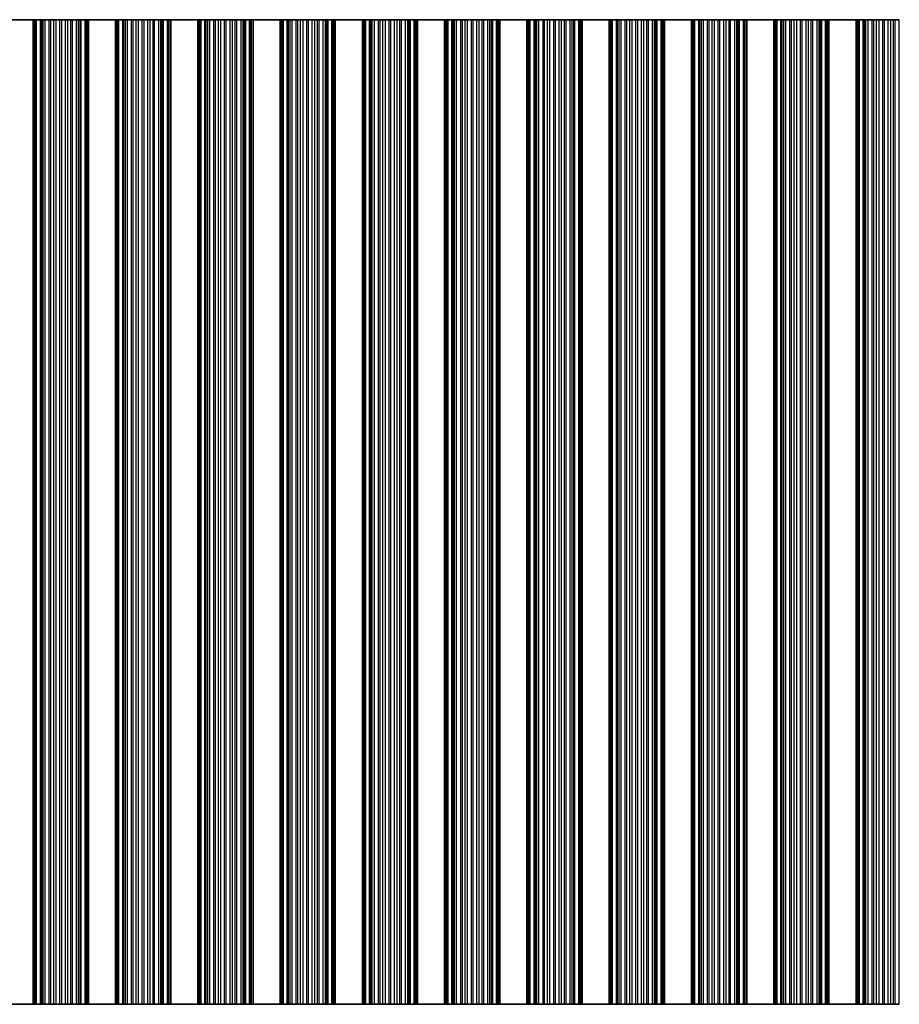
# Model space of a CAD drawing. Units: millimetres. Extents: x 0 to 8056, y 0 to 1405.
# Drawn here: x 3867 to 3949, y 300 to 391 of the extents above; entities that cross this region are included whole.
import ezdxf

# ---------------------------------------------------------------- set-up
doc = ezdxf.new("R2010")
doc.units = ezdxf.units.MM
doc.header["$LTSCALE"] = 3.5
doc.layers.add('Visible (ISO)', color=7, linetype='Continuous', lineweight=35)
doc.layers.add('Visible Narrow (ISO)', color=7, linetype='Continuous', lineweight=25)

msp = doc.modelspace()

# ---------------------------------------------------------------- linework, layer by layer
at = {"layer": 'Visible (ISO)'}
for p, q in [((3868.512, 391.031), (3866.012, 391.031)), ((3868.512, 300.031), (3868.512, 391.031)), ((3868.512, 391.031), (3868.6423, 391.031)), ((3868.7042, 391.031), (3868.6423, 391.031)), ((3868.7042, 391.031), (3868.8231, 391.031)), ((3868.7042, 300.031), (3868.7042, 391.031)), ((3868.8231, 391.031), (3869.1766, 391.031)), ((3869.2908, 391.031), (3869.1766, 391.031)), ((3869.2908, 391.031), (3869.4279, 391.031)), ((3869.4279, 391.031), (3869.6189, 391.031)), ((3869.6189, 391.031), (3869.998, 391.031)), ((3870.1471, 391.031), (3869.998, 391.031)), ((3870.1471, 391.031), (3870.4091, 391.031)), ((3870.4091, 391.031), (3870.6344, 391.031)), ((3870.6344, 391.031), (3870.9813, 391.031)), ((3871.1427, 391.031), (3870.9813, 391.031)), ((3871.1427, 391.031), (3871.4896, 391.031)), ((3871.4896, 391.031), (3871.7149, 391.031)), ((3871.7149, 391.031), (3871.9769, 391.031)), ((3872.126, 391.031), (3871.9769, 391.031)), ((3872.126, 391.031), (3872.5051, 391.031)), ((3872.5051, 391.031), (3872.6961, 391.031)), ((3872.6961, 391.031), (3872.8332, 391.031)), ((3872.9474, 391.031), (3872.8332, 391.031)), ((3872.9474, 391.031), (3873.3009, 391.031)), ((3873.3009, 391.031), (3873.4198, 391.031)), ((3873.4817, 391.031), (3873.4198, 391.031)), ((3873.4198, 300.031), (3873.4198, 391.031)), ((3873.4817, 391.031), (3873.612, 391.031)), ((3873.612, 300.031), (3873.612, 391.031)), ((3876.112, 391.031), (3873.612, 391.031)), ((3876.112, 300.031), (3876.112, 391.031)), ((3876.112, 391.031), (3876.2423, 391.031)), ((3876.3042, 391.031), (3876.2423, 391.031)), ((3876.3042, 391.031), (3876.4231, 391.031)), ((3876.3042, 300.031), (3876.3042, 391.031)), ((3876.4231, 391.031), (3876.7766, 391.031)), ((3876.8908, 391.031), (3876.7766, 391.031)), ((3876.8908, 391.031), (3877.0279, 391.031)), ((3877.0279, 391.031), (3877.2189, 391.031)), ((3877.2189, 391.031), (3877.598, 391.031)), ((3877.7471, 391.031), (3877.598, 391.031)), ((3877.7471, 391.031), (3878.0091, 391.031)), ((3878.0091, 391.031), (3878.2344, 391.031)), ((3878.2344, 391.031), (3878.5813, 391.031)), ((3878.7427, 391.031), (3878.5813, 391.031)), ((3878.7427, 391.031), (3879.0896, 391.031)), ((3879.0896, 391.031), (3879.3149, 391.031)), ((3879.3149, 391.031), (3879.5769, 391.031)), ((3879.726, 391.031), (3879.5769, 391.031)), ((3879.726, 391.031), (3880.1051, 391.031)), ((3880.1051, 391.031), (3880.2961, 391.031)), ((3880.2961, 391.031), (3880.4332, 391.031)), ((3880.5474, 391.031), (3880.4332, 391.031)), ((3880.5474, 391.031), (3880.9009, 391.031)), ((3880.9009, 391.031), (3881.0198, 391.031)), ((3881.0817, 391.031), (3881.0198, 391.031)), ((3881.0198, 300.031), (3881.0198, 391.031)), ((3881.0817, 391.031), (3881.212, 391.031)), ((3881.212, 300.031), (3881.212, 391.031)), ((3883.712, 391.031), (3881.212, 391.031)), ((3883.712, 300.031), (3883.712, 391.031)), ((3883.712, 391.031), (3883.8423, 391.031)), ((3883.9042, 391.031), (3883.8423, 391.031)), ((3883.9042, 391.031), (3884.0231, 391.031)), ((3883.9042, 300.031), (3883.9042, 391.031)), ((3884.0231, 391.031), (3884.3766, 391.031)), ((3884.4908, 391.031), (3884.3766, 391.031)), ((3884.4908, 391.031), (3884.6279, 391.031)), ((3884.6279, 391.031), (3884.8189, 391.031)), ((3884.8189, 391.031), (3885.198, 391.031)), ((3885.3471, 391.031), (3885.198, 391.031)), ((3885.3471, 391.031), (3885.6091, 391.031)), ((3885.6091, 391.031), (3885.8344, 391.031)), ((3885.8344, 391.031), (3886.1813, 391.031)), ((3886.3427, 391.031), (3886.1813, 391.031)), ((3886.3427, 391.031), (3886.6896, 391.031)), ((3886.6896, 391.031), (3886.9149, 391.031)), ((3886.9149, 391.031), (3887.1769, 391.031)), ((3887.326, 391.031), (3887.1769, 391.031)), ((3887.326, 391.031), (3887.7051, 391.031)), ((3887.7051, 391.031), (3887.8961, 391.031)), ((3887.8961, 391.031), (3888.0332, 391.031)), ((3888.1474, 391.031), (3888.0332, 391.031)), ((3888.1474, 391.031), (3888.5009, 391.031)), ((3888.5009, 391.031), (3888.6198, 391.031)), ((3888.6817, 391.031), (3888.6198, 391.031)), ((3888.6198, 300.031), (3888.6198, 391.031)), ((3888.6817, 391.031), (3888.812, 391.031)), ((3888.812, 300.031), (3888.812, 391.031)), ((3891.312, 391.031), (3888.812, 391.031)), ((3891.312, 300.031), (3891.312, 391.031)), ((3891.312, 391.031), (3891.4423, 391.031)), ((3891.5042, 391.031), (3891.4423, 391.031)), ((3891.5042, 391.031), (3891.6231, 391.031)), ((3891.5042, 300.031), (3891.5042, 391.031)), ((3891.6231, 391.031), (3891.9766, 391.031)), ((3892.0908, 391.031), (3891.9766, 391.031)), ((3892.0908, 391.031), (3892.2279, 391.031)), ((3892.2279, 391.031), (3892.4189, 391.031)), ((3892.4189, 391.031), (3892.798, 391.031)), ((3892.9471, 391.031), (3892.798, 391.031)), ((3892.9471, 391.031), (3893.2091, 391.031)), ((3893.2091, 391.031), (3893.4344, 391.031)), ((3893.4344, 391.031), (3893.7813, 391.031)), ((3893.9427, 391.031), (3893.7813, 391.031)), ((3893.9427, 391.031), (3894.2896, 391.031)), ((3894.2896, 391.031), (3894.5149, 391.031)), ((3894.5149, 391.031), (3894.7769, 391.031)), ((3894.926, 391.031), (3894.7769, 391.031)), ((3894.926, 391.031), (3895.3051, 391.031)), ((3895.3051, 391.031), (3895.4961, 391.031)), ((3895.4961, 391.031), (3895.6332, 391.031)), ((3895.7474, 391.031), (3895.6332, 391.031)), ((3895.7474, 391.031), (3896.1009, 391.031)), ((3896.1009, 391.031), (3896.2198, 391.031)), ((3896.2817, 391.031), (3896.2198, 391.031)), ((3896.2198, 300.031), (3896.2198, 391.031)), ((3896.2817, 391.031), (3896.412, 391.031)), ((3896.412, 300.031), (3896.412, 391.031)), ((3898.912, 391.031), (3896.412, 391.031)), ((3898.912, 300.031), (3898.912, 391.031)), ((3898.912, 391.031), (3899.0423, 391.031)), ((3899.1042, 391.031), (3899.0423, 391.031)), ((3899.1042, 391.031), (3899.2231, 391.031)), ((3899.1042, 300.031), (3899.1042, 391.031)), ((3899.2231, 391.031), (3899.5766, 391.031)), ((3899.6908, 391.031), (3899.5766, 391.031)), ((3899.6908, 391.031), (3899.8279, 391.031)), ((3899.8279, 391.031), (3900.0189, 391.031)), ((3900.0189, 391.031), (3900.398, 391.031)), ((3900.5471, 391.031), (3900.398, 391.031)), ((3900.5471, 391.031), (3900.8091, 391.031)), ((3900.8091, 391.031), (3901.0344, 391.031)), ((3901.0344, 391.031), (3901.3813, 391.031)), ((3901.5427, 391.031), (3901.3813, 391.031)), ((3901.5427, 391.031), (3901.8896, 391.031)), ((3901.8896, 391.031), (3902.1149, 391.031)), ((3902.1149, 391.031), (3902.3769, 391.031)), ((3902.526, 391.031), (3902.3769, 391.031)), ((3902.526, 391.031), (3902.9051, 391.031)), ((3902.9051, 391.031), (3903.0961, 391.031)), ((3903.0961, 391.031), (3903.2332, 391.031)), ((3903.3474, 391.031), (3903.2332, 391.031)), ((3903.3474, 391.031), (3903.7009, 391.031)), ((3903.7009, 391.031), (3903.8198, 391.031)), ((3903.8817, 391.031), (3903.8198, 391.031)), ((3903.8198, 300.031), (3903.8198, 391.031)), ((3903.8817, 391.031), (3904.012, 391.031)), ((3904.012, 300.031), (3904.012, 391.031)), ((3906.512, 391.031), (3904.012, 391.031)), ((3906.512, 300.031), (3906.512, 391.031)), ((3906.512, 391.031), (3906.6423, 391.031)), ((3906.7042, 391.031), (3906.6423, 391.031)), ((3906.7042, 391.031), (3906.8231, 391.031)), ((3906.7042, 300.031), (3906.7042, 391.031)), ((3906.8231, 391.031), (3907.1766, 391.031)), ((3907.2908, 391.031), (3907.1766, 391.031)), ((3907.2908, 391.031), (3907.4279, 391.031)), ((3907.4279, 391.031), (3907.6189, 391.031)), ((3907.6189, 391.031), (3907.998, 391.031)), ((3908.1471, 391.031), (3907.998, 391.031)), ((3908.1471, 391.031), (3908.4091, 391.031)), ((3908.4091, 391.031), (3908.6344, 391.031)), ((3908.6344, 391.031), (3908.9813, 391.031)), ((3909.1427, 391.031), (3908.9813, 391.031)), ((3909.1427, 391.031), (3909.4896, 391.031)), ((3909.4896, 391.031), (3909.7149, 391.031)), ((3909.7149, 391.031), (3909.9769, 391.031)), ((3910.126, 391.031), (3909.9769, 391.031)), ((3910.126, 391.031), (3910.5051, 391.031)), ((3910.5051, 391.031), (3910.6961, 391.031)), ((3910.6961, 391.031), (3910.8332, 391.031)), ((3910.9474, 391.031), (3910.8332, 391.031)), ((3910.9474, 391.031), (3911.3009, 391.031)), ((3911.3009, 391.031), (3911.4198, 391.031)), ((3911.4817, 391.031), (3911.4198, 391.031)), ((3911.4198, 300.031), (3911.4198, 391.031)), ((3911.4817, 391.031), (3911.612, 391.031)), ((3911.612, 300.031), (3911.612, 391.031)), ((3914.112, 391.031), (3911.612, 391.031)), ((3914.112, 300.031), (3914.112, 391.031)), ((3914.112, 391.031), (3914.2423, 391.031)), ((3914.3042, 391.031), (3914.2423, 391.031)), ((3914.3042, 391.031), (3914.4231, 391.031)), ((3914.3042, 300.031), (3914.3042, 391.031)), ((3914.4231, 391.031), (3914.7766, 391.031)), ((3914.8908, 391.031), (3914.7766, 391.031)), ((3914.8908, 391.031), (3915.0279, 391.031)), ((3915.0279, 391.031), (3915.2189, 391.031)), ((3915.2189, 391.031), (3915.598, 391.031)), ((3915.7471, 391.031), (3915.598, 391.031)), ((3915.7471, 391.031), (3916.0091, 391.031)), ((3916.0091, 391.031), (3916.2344, 391.031)), ((3916.2344, 391.031), (3916.5813, 391.031)), ((3916.7427, 391.031), (3916.5813, 391.031)), ((3916.7427, 391.031), (3917.0896, 391.031)), ((3917.0896, 391.031), (3917.3149, 391.031)), ((3917.3149, 391.031), (3917.5769, 391.031)), ((3917.726, 391.031), (3917.5769, 391.031)), ((3917.726, 391.031), (3918.1051, 391.031)), ((3918.1051, 391.031), (3918.2961, 391.031)), ((3918.2961, 391.031), (3918.4332, 391.031)), ((3918.5474, 391.031), (3918.4332, 391.031)), ((3918.5474, 391.031), (3918.9009, 391.031)), ((3918.9009, 391.031), (3919.0198, 391.031)), ((3919.0817, 391.031), (3919.0198, 391.031)), ((3919.0198, 300.031), (3919.0198, 391.031)), ((3919.0817, 391.031), (3919.212, 391.031)), ((3919.212, 300.031), (3919.212, 391.031)), ((3921.712, 391.031), (3919.212, 391.031)), ((3921.712, 300.031), (3921.712, 391.031)), ((3921.712, 391.031), (3921.8423, 391.031)), ((3921.9042, 391.031), (3921.8423, 391.031)), ((3921.9042, 391.031), (3922.0231, 391.031)), ((3921.9042, 300.031), (3921.9042, 391.031)), ((3922.0231, 391.031), (3922.3766, 391.031)), ((3922.4908, 391.031), (3922.3766, 391.031)), ((3922.4908, 391.031), (3922.6279, 391.031)), ((3922.6279, 391.031), (3922.8189, 391.031)), ((3922.8189, 391.031), (3923.198, 391.031)), ((3923.3471, 391.031), (3923.198, 391.031)), ((3923.3471, 391.031), (3923.6091, 391.031)), ((3923.6091, 391.031), (3923.8344, 391.031)), ((3923.8344, 391.031), (3924.1813, 391.031)), ((3924.3427, 391.031), (3924.1813, 391.031)), ((3924.3427, 391.031), (3924.6896, 391.031)), ((3924.6896, 391.031), (3924.9149, 391.031)), ((3924.9149, 391.031), (3925.1769, 391.031)), ((3925.326, 391.031), (3925.1769, 391.031)), ((3925.326, 391.031), (3925.7051, 391.031)), ((3925.7051, 391.031), (3925.8961, 391.031)), ((3925.8961, 391.031), (3926.0332, 391.031)), ((3926.1474, 391.031), (3926.0332, 391.031)), ((3926.1474, 391.031), (3926.5009, 391.031)), ((3926.5009, 391.031), (3926.6198, 391.031)), ((3926.6817, 391.031), (3926.6198, 391.031)), ((3926.6198, 300.031), (3926.6198, 391.031)), ((3926.6817, 391.031), (3926.812, 391.031)), ((3926.812, 300.031), (3926.812, 391.031)), ((3929.312, 391.031), (3926.812, 391.031)), ((3929.312, 300.031), (3929.312, 391.031)), ((3929.312, 391.031), (3929.4423, 391.031)), ((3929.5042, 391.031), (3929.4423, 391.031)), ((3929.5042, 391.031), (3929.6231, 391.031)), ((3929.5042, 300.031), (3929.5042, 391.031)), ((3929.6231, 391.031), (3929.9766, 391.031)), ((3930.0908, 391.031), (3929.9766, 391.031)), ((3930.0908, 391.031), (3930.2279, 391.031)), ((3930.2279, 391.031), (3930.4189, 391.031)), ((3930.4189, 391.031), (3930.798, 391.031)), ((3930.9471, 391.031), (3930.798, 391.031)), ((3930.9471, 391.031), (3931.2091, 391.031)), ((3931.2091, 391.031), (3931.4344, 391.031)), ((3931.4344, 391.031), (3931.7813, 391.031)), ((3931.9427, 391.031), (3931.7813, 391.031)), ((3931.9427, 391.031), (3932.2896, 391.031)), ((3932.2896, 391.031), (3932.5149, 391.031)), ((3932.5149, 391.031), (3932.7769, 391.031)), ((3932.926, 391.031), (3932.7769, 391.031)), ((3932.926, 391.031), (3933.3051, 391.031)), ((3933.3051, 391.031), (3933.4961, 391.031)), ((3933.4961, 391.031), (3933.6332, 391.031)), ((3933.7474, 391.031), (3933.6332, 391.031)), ((3933.7474, 391.031), (3934.1009, 391.031)), ((3934.1009, 391.031), (3934.2198, 391.031)), ((3934.2817, 391.031), (3934.2198, 391.031)), ((3934.2198, 300.031), (3934.2198, 391.031)), ((3934.2817, 391.031), (3934.412, 391.031)), ((3934.412, 300.031), (3934.412, 391.031)), ((3936.912, 391.031), (3934.412, 391.031)), ((3936.912, 300.031), (3936.912, 391.031)), ((3936.912, 391.031), (3937.0423, 391.031)), ((3937.1042, 391.031), (3937.0423, 391.031)), ((3937.1042, 391.031), (3937.2231, 391.031)), ((3937.1042, 300.031), (3937.1042, 391.031)), ((3937.2231, 391.031), (3937.5766, 391.031)), ((3937.6908, 391.031), (3937.5766, 391.031)), ((3937.6908, 391.031), (3937.8279, 391.031)), ((3937.8279, 391.031), (3938.0189, 391.031)), ((3938.0189, 391.031), (3938.398, 391.031)), ((3938.5471, 391.031), (3938.398, 391.031)), ((3938.5471, 391.031), (3938.8091, 391.031)), ((3938.8091, 391.031), (3939.0344, 391.031)), ((3939.0344, 391.031), (3939.3813, 391.031)), ((3939.5427, 391.031), (3939.3813, 391.031)), ((3939.5427, 391.031), (3939.8896, 391.031)), ((3939.8896, 391.031), (3940.1149, 391.031)), ((3940.1149, 391.031), (3940.3769, 391.031)), ((3940.526, 391.031), (3940.3769, 391.031)), ((3940.526, 391.031), (3940.9051, 391.031)), ((3940.9051, 391.031), (3941.0961, 391.031)), ((3941.0961, 391.031), (3941.2332, 391.031)), ((3941.3474, 391.031), (3941.2332, 391.031)), ((3941.3474, 391.031), (3941.7009, 391.031)), ((3941.7009, 391.031), (3941.8198, 391.031)), ((3941.8817, 391.031), (3941.8198, 391.031)), ((3941.8198, 300.031), (3941.8198, 391.031)), ((3941.8817, 391.031), (3942.012, 391.031)), ((3942.012, 300.031), (3942.012, 391.031)), ((3944.512, 391.031), (3942.012, 391.031)), ((3944.512, 300.031), (3944.512, 391.031)), ((3944.512, 391.031), (3944.6423, 391.031)), ((3944.7042, 391.031), (3944.6423, 391.031)), ((3944.7042, 391.031), (3944.8231, 391.031)), ((3944.7042, 300.031), (3944.7042, 391.031)), ((3944.8231, 391.031), (3945.1766, 391.031)), ((3945.2908, 391.031), (3945.1766, 391.031)), ((3945.2908, 391.031), (3945.4279, 391.031)), ((3945.4279, 391.031), (3945.6189, 391.031)), ((3945.6189, 391.031), (3945.998, 391.031)), ((3946.1471, 391.031), (3945.998, 391.031)), ((3946.1471, 391.031), (3946.4091, 391.031)), ((3946.4091, 391.031), (3946.6344, 391.031)), ((3946.6344, 391.031), (3946.9813, 391.031)), ((3947.1427, 391.031), (3946.9813, 391.031)), ((3947.1427, 391.031), (3947.4896, 391.031)), ((3947.4896, 391.031), (3947.7149, 391.031)), ((3947.7149, 391.031), (3947.9769, 391.031)), ((3948.126, 391.031), (3947.9769, 391.031)), ((3948.126, 391.031), (3948.5051, 391.031)), ((3866.012, 300.031), (3868.512, 300.031)), ((3868.6423, 300.031), (3868.512, 300.031)), ((3868.6423, 300.031), (3868.7042, 300.031)), ((3868.8231, 300.031), (3868.7042, 300.031)), ((3869.1766, 300.031), (3868.8231, 300.031)), ((3869.1766, 300.031), (3869.2908, 300.031)), ((3869.4279, 300.031), (3869.2908, 300.031)), ((3869.6189, 300.031), (3869.4279, 300.031)), ((3869.998, 300.031), (3869.6189, 300.031)), ((3869.998, 300.031), (3870.1471, 300.031)), ((3870.4091, 300.031), (3870.1471, 300.031)), ((3870.6344, 300.031), (3870.4091, 300.031)), ((3870.9813, 300.031), (3870.6344, 300.031)), ((3870.9813, 300.031), (3871.1427, 300.031)), ((3871.4896, 300.031), (3871.1427, 300.031)), ((3871.7149, 300.031), (3871.4896, 300.031)), ((3871.9769, 300.031), (3871.7149, 300.031)), ((3871.9769, 300.031), (3872.126, 300.031)), ((3872.5051, 300.031), (3872.126, 300.031)), ((3872.6961, 300.031), (3872.5051, 300.031)), ((3872.8332, 300.031), (3872.6961, 300.031)), ((3872.8332, 300.031), (3872.9474, 300.031)), ((3873.3009, 300.031), (3872.9474, 300.031)), ((3873.4198, 300.031), (3873.3009, 300.031)), ((3873.4198, 300.031), (3873.4817, 300.031)), ((3873.612, 300.031), (3873.4817, 300.031)), ((3873.612, 300.031), (3876.112, 300.031)), ((3876.2423, 300.031), (3876.112, 300.031)), ((3876.2423, 300.031), (3876.3042, 300.031)), ((3876.4231, 300.031), (3876.3042, 300.031)), ((3876.7766, 300.031), (3876.4231, 300.031)), ((3876.7766, 300.031), (3876.8908, 300.031)), ((3877.0279, 300.031), (3876.8908, 300.031)), ((3877.2189, 300.031), (3877.0279, 300.031)), ((3877.598, 300.031), (3877.2189, 300.031)), ((3877.598, 300.031), (3877.7471, 300.031)), ((3878.0091, 300.031), (3877.7471, 300.031)), ((3878.2344, 300.031), (3878.0091, 300.031)), ((3878.5813, 300.031), (3878.2344, 300.031)), ((3878.5813, 300.031), (3878.7427, 300.031)), ((3879.0896, 300.031), (3878.7427, 300.031)), ((3879.3149, 300.031), (3879.0896, 300.031)), ((3879.5769, 300.031), (3879.3149, 300.031)), ((3879.5769, 300.031), (3879.726, 300.031)), ((3880.1051, 300.031), (3879.726, 300.031)), ((3880.2961, 300.031), (3880.1051, 300.031)), ((3880.4332, 300.031), (3880.2961, 300.031)), ((3880.4332, 300.031), (3880.5474, 300.031)), ((3880.9009, 300.031), (3880.5474, 300.031)), ((3881.0198, 300.031), (3880.9009, 300.031)), ((3881.0198, 300.031), (3881.0817, 300.031)), ((3881.212, 300.031), (3881.0817, 300.031)), ((3881.212, 300.031), (3883.712, 300.031)), ((3883.8423, 300.031), (3883.712, 300.031)), ((3883.8423, 300.031), (3883.9042, 300.031)), ((3884.0231, 300.031), (3883.9042, 300.031)), ((3884.3766, 300.031), (3884.0231, 300.031)), ((3884.3766, 300.031), (3884.4908, 300.031)), ((3884.6279, 300.031), (3884.4908, 300.031)), ((3884.8189, 300.031), (3884.6279, 300.031)), ((3885.198, 300.031), (3884.8189, 300.031)), ((3885.198, 300.031), (3885.3471, 300.031)), ((3885.6091, 300.031), (3885.3471, 300.031)), ((3885.8344, 300.031), (3885.6091, 300.031)), ((3886.1813, 300.031), (3885.8344, 300.031)), ((3886.1813, 300.031), (3886.3427, 300.031)), ((3886.6896, 300.031), (3886.3427, 300.031)), ((3886.9149, 300.031), (3886.6896, 300.031)), ((3887.1769, 300.031), (3886.9149, 300.031)), ((3887.1769, 300.031), (3887.326, 300.031)), ((3887.7051, 300.031), (3887.326, 300.031)), ((3887.8961, 300.031), (3887.7051, 300.031)), ((3888.0332, 300.031), (3887.8961, 300.031)), ((3888.0332, 300.031), (3888.1474, 300.031)), ((3888.5009, 300.031), (3888.1474, 300.031)), ((3888.6198, 300.031), (3888.5009, 300.031)), ((3888.6198, 300.031), (3888.6817, 300.031)), ((3888.812, 300.031), (3888.6817, 300.031)), ((3888.812, 300.031), (3891.312, 300.031)), ((3891.4423, 300.031), (3891.312, 300.031)), ((3891.4423, 300.031), (3891.5042, 300.031)), ((3891.6231, 300.031), (3891.5042, 300.031)), ((3891.9766, 300.031), (3891.6231, 300.031)), ((3891.9766, 300.031), (3892.0908, 300.031)), ((3892.2279, 300.031), (3892.0908, 300.031)), ((3892.4189, 300.031), (3892.2279, 300.031)), ((3892.798, 300.031), (3892.4189, 300.031)), ((3892.798, 300.031), (3892.9471, 300.031)), ((3893.2091, 300.031), (3892.9471, 300.031)), ((3893.4344, 300.031), (3893.2091, 300.031)), ((3893.7813, 300.031), (3893.4344, 300.031)), ((3893.7813, 300.031), (3893.9427, 300.031)), ((3894.2896, 300.031), (3893.9427, 300.031)), ((3894.5149, 300.031), (3894.2896, 300.031)), ((3894.7769, 300.031), (3894.5149, 300.031)), ((3894.7769, 300.031), (3894.926, 300.031)), ((3895.3051, 300.031), (3894.926, 300.031)), ((3895.4961, 300.031), (3895.3051, 300.031)), ((3895.6332, 300.031), (3895.4961, 300.031)), ((3895.6332, 300.031), (3895.7474, 300.031)), ((3896.1009, 300.031), (3895.7474, 300.031)), ((3896.2198, 300.031), (3896.1009, 300.031)), ((3896.2198, 300.031), (3896.2817, 300.031)), ((3896.412, 300.031), (3896.2817, 300.031)), ((3896.412, 300.031), (3898.912, 300.031)), ((3899.0423, 300.031), (3898.912, 300.031)), ((3899.0423, 300.031), (3899.1042, 300.031)), ((3899.2231, 300.031), (3899.1042, 300.031)), ((3899.5766, 300.031), (3899.2231, 300.031)), ((3899.5766, 300.031), (3899.6908, 300.031)), ((3899.8279, 300.031), (3899.6908, 300.031)), ((3900.0189, 300.031), (3899.8279, 300.031)), ((3900.398, 300.031), (3900.0189, 300.031)), ((3900.398, 300.031), (3900.5471, 300.031)), ((3900.8091, 300.031), (3900.5471, 300.031)), ((3901.0344, 300.031), (3900.8091, 300.031)), ((3901.3813, 300.031), (3901.0344, 300.031)), ((3901.3813, 300.031), (3901.5427, 300.031)), ((3901.8896, 300.031), (3901.5427, 300.031)), ((3902.1149, 300.031), (3901.8896, 300.031)), ((3902.3769, 300.031), (3902.1149, 300.031)), ((3902.3769, 300.031), (3902.526, 300.031)), ((3902.9051, 300.031), (3902.526, 300.031)), ((3903.0961, 300.031), (3902.9051, 300.031)), ((3903.2332, 300.031), (3903.0961, 300.031)), ((3903.2332, 300.031), (3903.3474, 300.031)), ((3903.7009, 300.031), (3903.3474, 300.031)), ((3903.8198, 300.031), (3903.7009, 300.031)), ((3903.8198, 300.031), (3903.8817, 300.031)), ((3904.012, 300.031), (3903.8817, 300.031)), ((3904.012, 300.031), (3906.512, 300.031)), ((3906.6423, 300.031), (3906.512, 300.031)), ((3906.6423, 300.031), (3906.7042, 300.031)), ((3906.8231, 300.031), (3906.7042, 300.031)), ((3907.1766, 300.031), (3906.8231, 300.031)), ((3907.1766, 300.031), (3907.2908, 300.031)), ((3907.4279, 300.031), (3907.2908, 300.031)), ((3907.6189, 300.031), (3907.4279, 300.031)), ((3907.998, 300.031), (3907.6189, 300.031)), ((3907.998, 300.031), (3908.1471, 300.031)), ((3908.4091, 300.031), (3908.1471, 300.031)), ((3908.6344, 300.031), (3908.4091, 300.031)), ((3908.9813, 300.031), (3908.6344, 300.031)), ((3908.9813, 300.031), (3909.1427, 300.031)), ((3909.4896, 300.031), (3909.1427, 300.031)), ((3909.7149, 300.031), (3909.4896, 300.031)), ((3909.9769, 300.031), (3909.7149, 300.031)), ((3909.9769, 300.031), (3910.126, 300.031)), ((3910.5051, 300.031), (3910.126, 300.031)), ((3910.6961, 300.031), (3910.5051, 300.031)), ((3910.8332, 300.031), (3910.6961, 300.031)), ((3910.8332, 300.031), (3910.9474, 300.031)), ((3911.3009, 300.031), (3910.9474, 300.031)), ((3911.4198, 300.031), (3911.3009, 300.031)), ((3911.4198, 300.031), (3911.4817, 300.031)), ((3911.612, 300.031), (3911.4817, 300.031)), ((3911.612, 300.031), (3914.112, 300.031)), ((3914.2423, 300.031), (3914.112, 300.031)), ((3914.2423, 300.031), (3914.3042, 300.031)), ((3914.4231, 300.031), (3914.3042, 300.031)), ((3914.7766, 300.031), (3914.4231, 300.031)), ((3914.7766, 300.031), (3914.8908, 300.031)), ((3915.0279, 300.031), (3914.8908, 300.031)), ((3915.2189, 300.031), (3915.0279, 300.031)), ((3915.598, 300.031), (3915.2189, 300.031)), ((3915.598, 300.031), (3915.7471, 300.031)), ((3916.0091, 300.031), (3915.7471, 300.031)), ((3916.2344, 300.031), (3916.0091, 300.031)), ((3916.5813, 300.031), (3916.2344, 300.031)), ((3916.5813, 300.031), (3916.7427, 300.031)), ((3917.0896, 300.031), (3916.7427, 300.031)), ((3917.3149, 300.031), (3917.0896, 300.031)), ((3917.5769, 300.031), (3917.3149, 300.031)), ((3917.5769, 300.031), (3917.726, 300.031)), ((3918.1051, 300.031), (3917.726, 300.031)), ((3918.2961, 300.031), (3918.1051, 300.031)), ((3918.4332, 300.031), (3918.2961, 300.031)), ((3918.4332, 300.031), (3918.5474, 300.031)), ((3918.9009, 300.031), (3918.5474, 300.031)), ((3919.0198, 300.031), (3918.9009, 300.031)), ((3919.0198, 300.031), (3919.0817, 300.031)), ((3919.212, 300.031), (3919.0817, 300.031)), ((3919.212, 300.031), (3921.712, 300.031)), ((3921.8423, 300.031), (3921.712, 300.031)), ((3921.8423, 300.031), (3921.9042, 300.031)), ((3922.0231, 300.031), (3921.9042, 300.031)), ((3922.3766, 300.031), (3922.0231, 300.031)), ((3922.3766, 300.031), (3922.4908, 300.031)), ((3922.6279, 300.031), (3922.4908, 300.031)), ((3922.8189, 300.031), (3922.6279, 300.031)), ((3923.198, 300.031), (3922.8189, 300.031)), ((3923.198, 300.031), (3923.3471, 300.031)), ((3923.6091, 300.031), (3923.3471, 300.031)), ((3923.8344, 300.031), (3923.6091, 300.031)), ((3924.1813, 300.031), (3923.8344, 300.031)), ((3924.1813, 300.031), (3924.3427, 300.031)), ((3924.6896, 300.031), (3924.3427, 300.031)), ((3924.9149, 300.031), (3924.6896, 300.031)), ((3925.1769, 300.031), (3924.9149, 300.031)), ((3925.1769, 300.031), (3925.326, 300.031)), ((3925.7051, 300.031), (3925.326, 300.031)), ((3925.8961, 300.031), (3925.7051, 300.031)), ((3926.0332, 300.031), (3925.8961, 300.031)), ((3926.0332, 300.031), (3926.1474, 300.031)), ((3926.5009, 300.031), (3926.1474, 300.031)), ((3926.6198, 300.031), (3926.5009, 300.031)), ((3926.6198, 300.031), (3926.6817, 300.031)), ((3926.812, 300.031), (3926.6817, 300.031)), ((3926.812, 300.031), (3929.312, 300.031)), ((3929.4423, 300.031), (3929.312, 300.031)), ((3929.4423, 300.031), (3929.5042, 300.031)), ((3929.6231, 300.031), (3929.5042, 300.031)), ((3929.9766, 300.031), (3929.6231, 300.031)), ((3929.9766, 300.031), (3930.0908, 300.031)), ((3930.2279, 300.031), (3930.0908, 300.031)), ((3930.4189, 300.031), (3930.2279, 300.031)), ((3930.798, 300.031), (3930.4189, 300.031)), ((3930.798, 300.031), (3930.9471, 300.031)), ((3931.2091, 300.031), (3930.9471, 300.031)), ((3931.4344, 300.031), (3931.2091, 300.031)), ((3931.7813, 300.031), (3931.4344, 300.031)), ((3931.7813, 300.031), (3931.9427, 300.031)), ((3932.2896, 300.031), (3931.9427, 300.031)), ((3932.5149, 300.031), (3932.2896, 300.031)), ((3932.7769, 300.031), (3932.5149, 300.031)), ((3932.7769, 300.031), (3932.926, 300.031)), ((3933.3051, 300.031), (3932.926, 300.031)), ((3933.4961, 300.031), (3933.3051, 300.031)), ((3933.6332, 300.031), (3933.4961, 300.031)), ((3933.6332, 300.031), (3933.7474, 300.031)), ((3934.1009, 300.031), (3933.7474, 300.031)), ((3934.2198, 300.031), (3934.1009, 300.031)), ((3934.2198, 300.031), (3934.2817, 300.031)), ((3934.412, 300.031), (3934.2817, 300.031)), ((3934.412, 300.031), (3936.912, 300.031)), ((3937.0423, 300.031), (3936.912, 300.031)), ((3937.0423, 300.031), (3937.1042, 300.031)), ((3937.2231, 300.031), (3937.1042, 300.031)), ((3937.5766, 300.031), (3937.2231, 300.031)), ((3937.5766, 300.031), (3937.6908, 300.031)), ((3937.8279, 300.031), (3937.6908, 300.031)), ((3938.0189, 300.031), (3937.8279, 300.031)), ((3938.398, 300.031), (3938.0189, 300.031)), ((3938.398, 300.031), (3938.5471, 300.031)), ((3938.8091, 300.031), (3938.5471, 300.031)), ((3939.0344, 300.031), (3938.8091, 300.031)), ((3939.3813, 300.031), (3939.0344, 300.031)), ((3939.3813, 300.031), (3939.5427, 300.031)), ((3939.8896, 300.031), (3939.5427, 300.031)), ((3940.1149, 300.031), (3939.8896, 300.031)), ((3940.3769, 300.031), (3940.1149, 300.031)), ((3940.3769, 300.031), (3940.526, 300.031)), ((3940.9051, 300.031), (3940.526, 300.031)), ((3941.0961, 300.031), (3940.9051, 300.031)), ((3941.2332, 300.031), (3941.0961, 300.031)), ((3941.2332, 300.031), (3941.3474, 300.031)), ((3941.7009, 300.031), (3941.3474, 300.031)), ((3941.8198, 300.031), (3941.7009, 300.031)), ((3941.8198, 300.031), (3941.8817, 300.031)), ((3942.012, 300.031), (3941.8817, 300.031)), ((3942.012, 300.031), (3944.512, 300.031)), ((3944.6423, 300.031), (3944.512, 300.031)), ((3944.6423, 300.031), (3944.7042, 300.031)), ((3944.8231, 300.031), (3944.7042, 300.031)), ((3945.1766, 300.031), (3944.8231, 300.031)), ((3945.1766, 300.031), (3945.2908, 300.031)), ((3945.4279, 300.031), (3945.2908, 300.031)), ((3945.6189, 300.031), (3945.4279, 300.031)), ((3945.998, 300.031), (3945.6189, 300.031)), ((3945.998, 300.031), (3946.1471, 300.031)), ((3946.4091, 300.031), (3946.1471, 300.031)), ((3946.6344, 300.031), (3946.4091, 300.031)), ((3946.9813, 300.031), (3946.6344, 300.031)), ((3946.9813, 300.031), (3947.1427, 300.031)), ((3947.4896, 300.031), (3947.1427, 300.031)), ((3947.7149, 300.031), (3947.4896, 300.031)), ((3947.9769, 300.031), (3947.7149, 300.031)), ((3947.9769, 300.031), (3948.126, 300.031)), ((3948.5051, 300.031), (3948.126, 300.031))]:
    msp.add_line(p, q, dxfattribs=at)
at = {"layer": 'Visible Narrow (ISO)'}
for p, q in [((3868.6423, 300.031), (3868.6423, 391.031)), ((3868.8231, 300.031), (3868.8231, 391.031)), ((3869.1766, 300.031), (3869.1766, 391.031)), ((3869.2908, 300.031), (3869.2908, 391.031)), ((3869.4279, 300.031), (3869.4279, 391.031)), ((3869.6189, 300.031), (3869.6189, 391.031)), ((3869.998, 300.031), (3869.998, 391.031)), ((3870.1471, 300.031), (3870.1471, 391.031)), ((3870.4091, 300.031), (3870.4091, 391.031)), ((3870.6344, 300.031), (3870.6344, 391.031)), ((3870.9813, 300.031), (3870.9813, 391.031)), ((3871.1427, 300.031), (3871.1427, 391.031)), ((3871.4896, 300.031), (3871.4896, 391.031)), ((3871.7149, 300.031), (3871.7149, 391.031)), ((3871.9769, 300.031), (3871.9769, 391.031)), ((3872.126, 300.031), (3872.126, 391.031)), ((3872.5051, 300.031), (3872.5051, 391.031)), ((3872.6961, 300.031), (3872.6961, 391.031)), ((3872.8332, 300.031), (3872.8332, 391.031)), ((3872.9474, 300.031), (3872.9474, 391.031)), ((3873.3009, 300.031), (3873.3009, 391.031)), ((3873.4817, 300.031), (3873.4817, 391.031)), ((3876.2423, 300.031), (3876.2423, 391.031)), ((3876.4231, 300.031), (3876.4231, 391.031)), ((3876.7766, 300.031), (3876.7766, 391.031)), ((3876.8908, 300.031), (3876.8908, 391.031)), ((3877.0279, 300.031), (3877.0279, 391.031)), ((3877.2189, 300.031), (3877.2189, 391.031)), ((3877.598, 300.031), (3877.598, 391.031)), ((3877.7471, 300.031), (3877.7471, 391.031)), ((3878.0091, 300.031), (3878.0091, 391.031)), ((3878.2344, 300.031), (3878.2344, 391.031)), ((3878.5813, 300.031), (3878.5813, 391.031)), ((3878.7427, 300.031), (3878.7427, 391.031)), ((3879.0896, 300.031), (3879.0896, 391.031)), ((3879.3149, 300.031), (3879.3149, 391.031)), ((3879.5769, 300.031), (3879.5769, 391.031)), ((3879.726, 300.031), (3879.726, 391.031)), ((3880.1051, 300.031), (3880.1051, 391.031)), ((3880.2961, 300.031), (3880.2961, 391.031)), ((3880.4332, 300.031), (3880.4332, 391.031)), ((3880.5474, 300.031), (3880.5474, 391.031)), ((3880.9009, 300.031), (3880.9009, 391.031)), ((3881.0817, 300.031), (3881.0817, 391.031)), ((3883.8423, 300.031), (3883.8423, 391.031)), ((3884.0231, 300.031), (3884.0231, 391.031)), ((3884.3766, 300.031), (3884.3766, 391.031)), ((3884.4908, 300.031), (3884.4908, 391.031)), ((3884.6279, 300.031), (3884.6279, 391.031)), ((3884.8189, 300.031), (3884.8189, 391.031)), ((3885.198, 300.031), (3885.198, 391.031)), ((3885.3471, 300.031), (3885.3471, 391.031)), ((3885.6091, 300.031), (3885.6091, 391.031)), ((3885.8344, 300.031), (3885.8344, 391.031)), ((3886.1813, 300.031), (3886.1813, 391.031)), ((3886.3427, 300.031), (3886.3427, 391.031)), ((3886.6896, 300.031), (3886.6896, 391.031)), ((3886.9149, 300.031), (3886.9149, 391.031)), ((3887.1769, 300.031), (3887.1769, 391.031)), ((3887.326, 300.031), (3887.326, 391.031)), ((3887.7051, 300.031), (3887.7051, 391.031)), ((3887.8961, 300.031), (3887.8961, 391.031)), ((3888.0332, 300.031), (3888.0332, 391.031)), ((3888.1474, 300.031), (3888.1474, 391.031)), ((3888.5009, 300.031), (3888.5009, 391.031)), ((3888.6817, 300.031), (3888.6817, 391.031)), ((3891.4423, 300.031), (3891.4423, 391.031)), ((3891.6231, 300.031), (3891.6231, 391.031)), ((3891.9766, 300.031), (3891.9766, 391.031)), ((3892.0908, 300.031), (3892.0908, 391.031)), ((3892.2279, 300.031), (3892.2279, 391.031)), ((3892.4189, 300.031), (3892.4189, 391.031)), ((3892.798, 300.031), (3892.798, 391.031)), ((3892.9471, 300.031), (3892.9471, 391.031)), ((3893.2091, 300.031), (3893.2091, 391.031)), ((3893.4344, 300.031), (3893.4344, 391.031)), ((3893.7813, 300.031), (3893.7813, 391.031)), ((3893.9427, 300.031), (3893.9427, 391.031)), ((3894.2896, 300.031), (3894.2896, 391.031)), ((3894.5149, 300.031), (3894.5149, 391.031)), ((3894.7769, 300.031), (3894.7769, 391.031)), ((3894.926, 300.031), (3894.926, 391.031)), ((3895.3051, 300.031), (3895.3051, 391.031)), ((3895.4961, 300.031), (3895.4961, 391.031)), ((3895.6332, 300.031), (3895.6332, 391.031)), ((3895.7474, 300.031), (3895.7474, 391.031)), ((3896.1009, 300.031), (3896.1009, 391.031)), ((3896.2817, 300.031), (3896.2817, 391.031)), ((3899.0423, 300.031), (3899.0423, 391.031)), ((3899.2231, 300.031), (3899.2231, 391.031)), ((3899.5766, 300.031), (3899.5766, 391.031)), ((3899.6908, 300.031), (3899.6908, 391.031)), ((3899.8279, 300.031), (3899.8279, 391.031)), ((3900.0189, 300.031), (3900.0189, 391.031)), ((3900.398, 300.031), (3900.398, 391.031)), ((3900.5471, 300.031), (3900.5471, 391.031)), ((3900.8091, 300.031), (3900.8091, 391.031)), ((3901.0344, 300.031), (3901.0344, 391.031)), ((3901.3813, 300.031), (3901.3813, 391.031)), ((3901.5427, 300.031), (3901.5427, 391.031)), ((3901.8896, 300.031), (3901.8896, 391.031)), ((3902.1149, 300.031), (3902.1149, 391.031)), ((3902.3769, 300.031), (3902.3769, 391.031)), ((3902.526, 300.031), (3902.526, 391.031)), ((3902.9051, 300.031), (3902.9051, 391.031)), ((3903.0961, 300.031), (3903.0961, 391.031)), ((3903.2332, 300.031), (3903.2332, 391.031)), ((3903.3474, 300.031), (3903.3474, 391.031)), ((3903.7009, 300.031), (3903.7009, 391.031)), ((3903.8817, 300.031), (3903.8817, 391.031)), ((3906.6423, 300.031), (3906.6423, 391.031)), ((3906.8231, 300.031), (3906.8231, 391.031)), ((3907.1766, 300.031), (3907.1766, 391.031)), ((3907.2908, 300.031), (3907.2908, 391.031)), ((3907.4279, 300.031), (3907.4279, 391.031)), ((3907.6189, 300.031), (3907.6189, 391.031)), ((3907.998, 300.031), (3907.998, 391.031)), ((3908.1471, 300.031), (3908.1471, 391.031)), ((3908.4091, 300.031), (3908.4091, 391.031)), ((3908.6344, 300.031), (3908.6344, 391.031)), ((3908.9813, 300.031), (3908.9813, 391.031)), ((3909.1427, 300.031), (3909.1427, 391.031)), ((3909.4896, 300.031), (3909.4896, 391.031)), ((3909.7149, 300.031), (3909.7149, 391.031)), ((3909.9769, 300.031), (3909.9769, 391.031)), ((3910.126, 300.031), (3910.126, 391.031)), ((3910.5051, 300.031), (3910.5051, 391.031)), ((3910.6961, 300.031), (3910.6961, 391.031)), ((3910.8332, 300.031), (3910.8332, 391.031)), ((3910.9474, 300.031), (3910.9474, 391.031)), ((3911.3009, 300.031), (3911.3009, 391.031)), ((3911.4817, 300.031), (3911.4817, 391.031)), ((3914.2423, 300.031), (3914.2423, 391.031)), ((3914.4231, 300.031), (3914.4231, 391.031)), ((3914.7766, 300.031), (3914.7766, 391.031)), ((3914.8908, 300.031), (3914.8908, 391.031)), ((3915.0279, 300.031), (3915.0279, 391.031)), ((3915.2189, 300.031), (3915.2189, 391.031)), ((3915.598, 300.031), (3915.598, 391.031)), ((3915.7471, 300.031), (3915.7471, 391.031)), ((3916.0091, 300.031), (3916.0091, 391.031)), ((3916.2344, 300.031), (3916.2344, 391.031)), ((3916.5813, 300.031), (3916.5813, 391.031)), ((3916.7427, 300.031), (3916.7427, 391.031)), ((3917.0896, 300.031), (3917.0896, 391.031)), ((3917.3149, 300.031), (3917.3149, 391.031)), ((3917.5769, 300.031), (3917.5769, 391.031)), ((3917.726, 300.031), (3917.726, 391.031)), ((3918.1051, 300.031), (3918.1051, 391.031)), ((3918.2961, 300.031), (3918.2961, 391.031)), ((3918.4332, 300.031), (3918.4332, 391.031)), ((3918.5474, 300.031), (3918.5474, 391.031)), ((3918.9009, 300.031), (3918.9009, 391.031)), ((3919.0817, 300.031), (3919.0817, 391.031)), ((3921.8423, 300.031), (3921.8423, 391.031)), ((3922.0231, 300.031), (3922.0231, 391.031)), ((3922.3766, 300.031), (3922.3766, 391.031)), ((3922.4908, 300.031), (3922.4908, 391.031)), ((3922.6279, 300.031), (3922.6279, 391.031)), ((3922.8189, 300.031), (3922.8189, 391.031)), ((3923.198, 300.031), (3923.198, 391.031)), ((3923.3471, 300.031), (3923.3471, 391.031)), ((3923.6091, 300.031), (3923.6091, 391.031)), ((3923.8344, 300.031), (3923.8344, 391.031)), ((3924.1813, 300.031), (3924.1813, 391.031)), ((3924.3427, 300.031), (3924.3427, 391.031)), ((3924.6896, 300.031), (3924.6896, 391.031)), ((3924.9149, 300.031), (3924.9149, 391.031)), ((3925.1769, 300.031), (3925.1769, 391.031)), ((3925.326, 300.031), (3925.326, 391.031)), ((3925.7051, 300.031), (3925.7051, 391.031)), ((3925.8961, 300.031), (3925.8961, 391.031)), ((3926.0332, 300.031), (3926.0332, 391.031)), ((3926.1474, 300.031), (3926.1474, 391.031)), ((3926.5009, 300.031), (3926.5009, 391.031)), ((3926.6817, 300.031), (3926.6817, 391.031)), ((3929.4423, 300.031), (3929.4423, 391.031)), ((3929.6231, 300.031), (3929.6231, 391.031)), ((3929.9766, 300.031), (3929.9766, 391.031)), ((3930.0908, 300.031), (3930.0908, 391.031)), ((3930.2279, 300.031), (3930.2279, 391.031)), ((3930.4189, 300.031), (3930.4189, 391.031)), ((3930.798, 300.031), (3930.798, 391.031)), ((3930.9471, 300.031), (3930.9471, 391.031)), ((3931.2091, 300.031), (3931.2091, 391.031)), ((3931.4344, 300.031), (3931.4344, 391.031)), ((3931.7813, 300.031), (3931.7813, 391.031)), ((3931.9427, 300.031), (3931.9427, 391.031)), ((3932.2896, 300.031), (3932.2896, 391.031)), ((3932.5149, 300.031), (3932.5149, 391.031)), ((3932.7769, 300.031), (3932.7769, 391.031)), ((3932.926, 300.031), (3932.926, 391.031)), ((3933.3051, 300.031), (3933.3051, 391.031)), ((3933.4961, 300.031), (3933.4961, 391.031)), ((3933.6332, 300.031), (3933.6332, 391.031)), ((3933.7474, 300.031), (3933.7474, 391.031)), ((3934.1009, 300.031), (3934.1009, 391.031)), ((3934.2817, 300.031), (3934.2817, 391.031)), ((3937.0423, 300.031), (3937.0423, 391.031)), ((3937.2231, 300.031), (3937.2231, 391.031)), ((3937.5766, 300.031), (3937.5766, 391.031)), ((3937.6908, 300.031), (3937.6908, 391.031)), ((3937.8279, 300.031), (3937.8279, 391.031)), ((3938.0189, 300.031), (3938.0189, 391.031)), ((3938.398, 300.031), (3938.398, 391.031)), ((3938.5471, 300.031), (3938.5471, 391.031)), ((3938.8091, 300.031), (3938.8091, 391.031)), ((3939.0344, 300.031), (3939.0344, 391.031)), ((3939.3813, 300.031), (3939.3813, 391.031)), ((3939.5427, 300.031), (3939.5427, 391.031)), ((3939.8896, 300.031), (3939.8896, 391.031)), ((3940.1149, 300.031), (3940.1149, 391.031)), ((3940.3769, 300.031), (3940.3769, 391.031)), ((3940.526, 300.031), (3940.526, 391.031)), ((3940.9051, 300.031), (3940.9051, 391.031)), ((3941.0961, 300.031), (3941.0961, 391.031)), ((3941.2332, 300.031), (3941.2332, 391.031)), ((3941.3474, 300.031), (3941.3474, 391.031)), ((3941.7009, 300.031), (3941.7009, 391.031)), ((3941.8817, 300.031), (3941.8817, 391.031)), ((3944.6423, 300.031), (3944.6423, 391.031)), ((3944.8231, 300.031), (3944.8231, 391.031)), ((3945.1766, 300.031), (3945.1766, 391.031)), ((3945.2908, 300.031), (3945.2908, 391.031)), ((3945.4279, 300.031), (3945.4279, 391.031)), ((3945.6189, 300.031), (3945.6189, 391.031)), ((3945.998, 300.031), (3945.998, 391.031)), ((3946.1471, 300.031), (3946.1471, 391.031)), ((3946.4091, 300.031), (3946.4091, 391.031)), ((3946.6344, 300.031), (3946.6344, 391.031)), ((3946.9813, 300.031), (3946.9813, 391.031)), ((3947.1427, 300.031), (3947.1427, 391.031)), ((3947.4896, 300.031), (3947.4896, 391.031)), ((3947.7149, 300.031), (3947.7149, 391.031)), ((3947.9769, 300.031), (3947.9769, 391.031)), ((3948.126, 300.031), (3948.126, 391.031)), ((3948.5051, 300.031), (3948.5051, 391.031))]:
    msp.add_line(p, q, dxfattribs=at)

doc.saveas('drawing.dxf')
